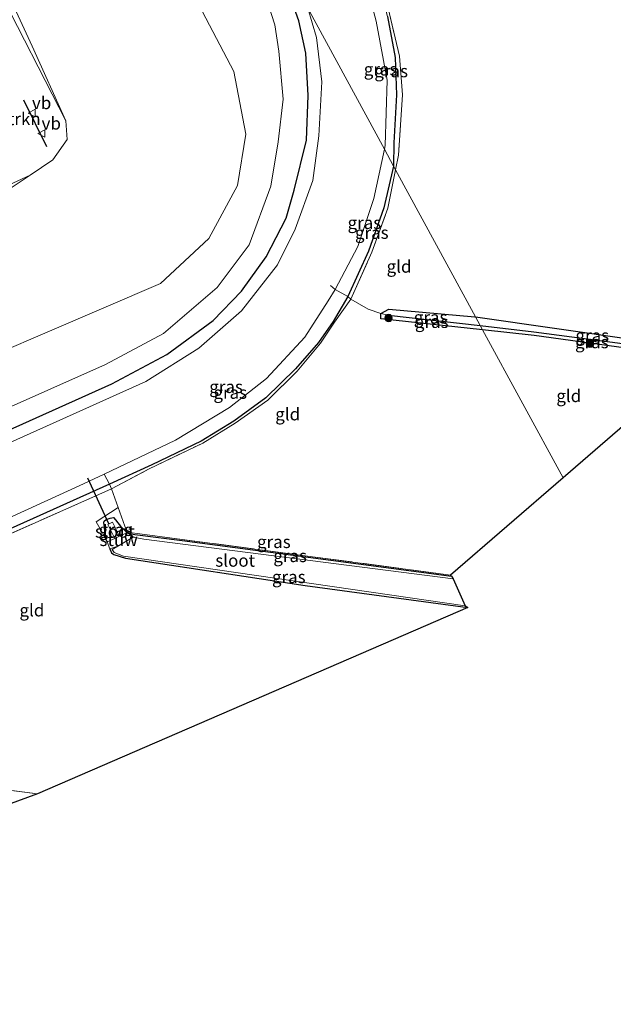
# Model space of a CAD drawing. Units: metres. Extents: x 199999 to 205409, y 564615 to 568751.
# Drawn here: x 201902 to 202021, y 566898 to 567096 of the extents above; entities that cross this region are included whole.
import ezdxf
from ezdxf.enums import TextEntityAlignment as Align

# ---------------------------------------------------------------- set-up
doc = ezdxf.new("R2010")
doc.units = ezdxf.units.M
doc.linetypes.add('IE-TERREINAFSCHEIDING', pattern=[10, 8, -2])
doc.layers.get('0').update_dxf_attribs({"lineweight": 25})
for name, color, linetype, lineweight in [('B-ME-GR-BOMENSTRUIKEN-GV-B6', 93, 'Continuous', 18), ('B-ME-GR-BOOM-S-B1', 93, 'Continuous', 18), ('B-ME-GW-KRUINLIJN-L-B1', 93, 'Continuous', 18), ('B-ME-GW-TEENLIJN-L-B1', 93, 'Continuous', 18), ('B-ME-IE-GRASLAND-GV-B6', 93, 'Continuous', 18), ('B-ME-IE-GRONDWERKLIJN-GROND_INGERICHT-GV-B6', 253, 'Continuous', 18), ('B-ME-IE-HULPGEOMETRIE-L-B1', 53, 'Continuous', 18), ('B-ME-IE-TERREINAFSCHEIDING-DOORGANG-L-B1', 8, 'IE-TERREINAFSCHEIDING-KUNSTMATIG-OPEN', 18), ('B-ME-IE-TERREINAFSCHEIDING-RASTERHEKWERK-L-B1', 8, 'IE-TERREINAFSCHEIDING', 18), ('B-ME-KW-STUW-GV-B6', 173, 'Continuous', 18), ('B-ME-OG-WATER-GV-B6', 153, 'Continuous', 18), ('B-ME-VW-MEUBILAIR_WEGMEUBILAIR-VERKEERSBORD-S-B1', 8, 'Continuous', 18)]:
    doc.layers.add(name, color=color, linetype=linetype, lineweight=lineweight)
for name, color, linetype in [('B-ME-GW-INSTEEKWATERGANG-L-B1', 10, 'Continuous'), ('B-ME-GW-WATERGANG-GREPPEL-L-B1', 10, 'Continuous'), ('B-ME-IE-TERREINAFSCHEIDING-SCHRIKHEK-L-B1', 10, 'Continuous'), ('B-ME-KG-KADASTRAAL-OPNAMEDTMGRENS-L-B1', 10, 'Continuous'), ('B-ME-KW-DUIKER-L-B1', 10, 'Continuous')]:
    doc.layers.add(name, color=color, linetype=linetype)
doc.styles.add('NLCS-ISO', font='NLCS-ISO.TTF')
doc.linetypes.add('IE-TERREINAFSCHEIDING-KUNSTMATIG-OPEN', pattern='A,7,-1.5,[67,NLCS.SHX,S=0.75,R=0,X=0,Y=0],-1.5', length=10)

# ---------------------------------------------------------------- blocks, each defined once
blk = doc.blocks.new('boom')
h = blk.add_hatch(color=256)
edge = h.paths.add_edge_path()
edge.add_arc((0, 0), 0.75, 0, 360)
blk.add_circle((0, 0), 0.75)
blk = doc.blocks.new('verkeersbord')
for p, q in [((0, 0.75), (-0.75, -0.625)), ((0.75, -0.625), (0, 0.75)), ((-0.75, -0.625), (0.75, -0.625))]:
    blk.add_line(p, q)

msp = doc.modelspace()

# ---------------------------------------------------------------- linework, layer by layer
at = {"layer": 'B-ME-GR-BOMENSTRUIKEN-GV-B6'}
for points in [[(201879.876, 567208.727, 0.68), (201944.587, 567085.523, 0.68), (201946.999, 567072.951, 0.68), (201945.295, 567062.648, 0.741), (201939.552, 567051.955, 0.741), (201929.829, 567042.952, 0.741), (201874.248, 567019.103, 1.337), (201801.301, 566988.904, 1.13), (201799.184, 566991.7, 1.722), (201791.999, 567011.577, 5.995)], [(201801.301, 566988.904, 1.13), (201874.248, 567019.103, 1.337), (201929.829, 567042.952, 0.741), (201939.552, 567051.955, 0.741), (201945.295, 567062.648, 0.741), (201946.999, 567072.951, 0.68), (201944.587, 567085.523, 0.68), (201879.876, 567208.727, 0.68)], [(201791.999, 567011.577, 5.995), (201805.331, 567016.32, 6.275), (201811.367, 567018.468, 6.402), (201855.643, 567040.196, 7.578), (201899.996, 567062.29, 8.409), (201903.655, 567064.718, 8.32), (201908.223, 567067.749, 8.21), (201911.048, 567071.839, 8.129), (201910.835, 567075.629, 8.19), (201904.072, 567090.644, 8.373), (201883.659, 567134.592, 8.182)], [(201950.69, 567101.582, 1.019), (201952.836, 567094.876, 0.922), (201953.643, 567089.627, 0.983), (201954.464, 567079.945, 0.999), (201953.477, 567071.378, 1.052), (201952.001, 567062.46, 0.948), (201947.688, 567050.691, 0.988), (201941.241, 567042.113, 0.887), (201930.44, 567032.888, 0.826), (201918.805, 567026.683, 0.976), (201885.775, 567012.016, 0.924), (201845.987, 566993.959, 0.944), (201842.839, 566993.368, 0.94), (201829.768, 566996.535, 1.183), (201825.101, 566996.865, 1.236), (201821.28, 566996.319, 1.26), (201816.516, 566994.449, 1.28), (201809.879, 566991.063, 1.212), (201802.329, 566988.34, 1.159), (201801.301, 566988.904, 1.13)], [(201903.655, 567064.718, 8.32), (201899.996, 567062.29, 8.409), (201855.643, 567040.196, 7.578), (201811.367, 567018.468, 6.402), (201805.331, 567016.32, 6.275), (201831.649, 567029.74, 7.112), (201862.409, 567044.542, 7.813), (201883.093, 567055.223, 8.166), (201903.655, 567064.718, 8.32)]]:
    msp.add_polyline3d(points, dxfattribs=at)
at = {"layer": 'B-ME-GW-INSTEEKWATERGANG-L-B1'}
msp.add_line((201993.167, 567036.212, 0.49), (202040.067, 567029.499, 0.502), dxfattribs=at)
for points in [[(201835.335, 566985.016, 0.967), (201898.89, 567013.279, 0.571), (201920.053, 567022.793, 0.701), (201931.135, 567028.645, 0.607), (201940.432, 567035.513, 0.676), (201946.148, 567041.38, 0.607), (201951.093, 567048.262, 0.66), (201955.067, 567056.036, 0.684), (201956.708, 567061.711, 0.769), (201959.173, 567071.75, 0.708), (201959.491, 567080.721, 0.74), (201959.05, 567089.234, 0.668), (201957.622, 567095.709, 0.72), (201955.062, 567103.108, 0.724), (201950.681, 567110.818, 0.773), (201929.286, 567151.03, 0.696), (201926.466, 567158.9, 0.712)], [(201975.491, 567096.613, 0.505), (201977, 567088.333, 0.505), (201977.289, 567080.811, 0.505), (201976.766, 567071.189, 0.505), (201976.705, 567066.493, 0.505)], [(201976.705, 567066.493, 0.505), (201974.75, 567058.158, 0.557), (201971.617, 567049.442, 0.48), (201967.517, 567040.334, 0.48), (201964.542, 567035.32, 0.576), (201961.574, 567031.109, 0.576), (201956.987, 567025.769, 0.576), (201950.981, 567019.928, 0.576), (201944.609, 567015.302, 0.422), (201938.009, 567011.274, 0.422), (201928.092, 567006.476, 0.422), (201919.599, 567002.604, 0.298), (201898.296, 566993.02, 0.208)], [(201994.578, 567033.618, 0.516), (201974.14, 567035.805, 0.567), (201974.137, 567036.881, 0.567), (201975.76, 567037.807, 0.49), (201993.022, 567036.233, 0.49), (201993.167, 567036.212, 0.49)], [(202038.525, 567027.885, 0.486), (202004.938, 567032.509, 0.49), (201994.578, 567033.618, 0.516)], [(201919.116, 566991.025, 0.042), (201918.715, 566991.898, 0.06), (201918.629, 566992.965, 0.086), (201918.567, 566994.115, 0.098), (201918.456, 566994.833, 0.132), (201918.494, 566995.196, 0.16), (201918.91, 566995.509, 0.158), (201919.695, 566995.808, 0.158), (201920.394, 566995.88, 0.155), (201920.814, 566995.456, 0.145), (201921.239, 566994.85, 0.118), (201921.776, 566994.176, 0.042), (201923.002, 566992.94, -0.06), (201923.098, 566992.829, -0.06), (201924.701, 566992.479, -0.06), (201934.162, 566991.271, 0.432), (201951.962, 566988.943, 0.432), (201988.314, 566984.125, 0.256)], [(201919.625, 566989.634, 0.072), (201920.016, 566988.832, 0.342), (201920.457, 566988.467, 0.342), (201922.8, 566987.733, 0.342), (201958.935, 566982.246, 0.225), (201991.625, 566977.795, 0.201)]]:
    msp.add_polyline3d(points, dxfattribs=at)
at = {"layer": 'B-ME-GW-KRUINLIJN-L-B1'}
msp.add_polyline3d([(201666.448, 567008.042, 2.874), (201684.938, 567004.592, 3.385), (201699.913, 567002.133, 3.754), (201714.535, 567000.101, 4.168), (201728.728, 566999.016, 4.508), (201743.337, 566999.552, 4.906), (201757.169, 567001.277, 5.169), (201770.146, 567003.832, 5.481), (201787.439, 567009.955, 5.899), (201791.999, 567011.577, 5.995), (201805.331, 567016.32, 6.275), (201811.367, 567018.468, 6.402), (201855.643, 567040.196, 7.578), (201899.996, 567062.29, 8.409), (201903.655, 567064.718, 8.32), (201908.223, 567067.749, 8.21), (201911.048, 567071.839, 8.129), (201910.835, 567075.629, 8.19), (201904.072, 567090.644, 8.373), (201883.659, 567134.592, 8.182), (201856.252, 567189.179, 7.671), (201852.071, 567197.891, 7.172), (201850.454, 567198.46, 7.306), (201849.154, 567197.962, 7.671)], dxfattribs=at)
at = {"layer": 'B-ME-GW-TEENLIJN-L-B1'}
msp.add_polyline3d([(201871.575, 567216.561, 1.005), (201875.027, 567214.879, 0.68), (201879.876, 567208.727, 0.68), (201944.587, 567085.523, 0.68), (201946.999, 567072.951, 0.68), (201945.295, 567062.648, 0.741), (201939.552, 567051.955, 0.741), (201929.829, 567042.952, 0.741), (201874.248, 567019.103, 1.337), (201801.301, 566988.904, 1.13), (201793.477, 566986.616, 1.041), (201780.537, 566983.244, 0.871), (201762.294, 566979.928, 0.826), (201750.52, 566978.726, 0.834), (201739.222, 566978.787, 0.859), (201727.907, 566980.748, 0.916), (201714.44, 566982.997, 1.013), (201701.334, 566987.299, 1.106), (201679.572, 566995.583, 1.118), (201659.519, 567001.351, 1.191), (201647.978, 567004.805, 1.181)], dxfattribs=at)
at = {"layer": 'B-ME-GW-WATERGANG-GREPPEL-L-B1'}
msp.add_line((201975.65, 567036.586, 0.085), (201994.12, 567034.459, 0.082), dxfattribs=at)
msp.add_polyline3d([(201994.12, 567034.459, 0.082), (202004.877, 567033.221, 0.081), (202038.949, 567028.744, 0.077)], dxfattribs=at)
at = {"layer": 'B-ME-IE-GRASLAND-GV-B6'}
for points in [[(201910.835, 567075.629, 8.19), (201896.857, 567102.753, 8.438), (201882.803, 567132.999, 8.275), (201865.256, 567168.01, 7.931), (201853.02, 567193.409, 7.566), (201852.071, 567197.891, 7.172), (201856.252, 567189.179, 7.671), (201883.659, 567134.592, 8.182), (201904.072, 567090.644, 8.373), (201910.835, 567075.629, 8.19)], [(201974.832, 567069.937, -0.574), (201974.994, 567070.691, -0.574), (201975.432, 567083.764, -0.574), (201973.211, 567095.665, -0.578), (201970.868, 567104.46, -0.565), (201973.931, 567105.469, 0.874), (201973.983, 567102.164, 0.505), (201975.491, 567096.613, 0.505), (201977, 567088.333, 0.505), (201977.289, 567080.811, 0.505), (201976.766, 567071.189, 0.505), (201976.705, 567066.493, 0.505), (201974.832, 567069.937, -0.574)], [(201976.705, 567066.493, 0.505), (201976.766, 567071.189, 0.505), (201977.289, 567080.811, 0.505), (201977, 567088.333, 0.505), (201975.491, 567096.613, 0.505), (201973.983, 567102.164, 0.505), (201973.931, 567105.469, 0.874), (201974.982, 567100.895, 0.862), (201977.906, 567088.605, 0.922), (201978.464, 567080.808, 0.999), (201977.677, 567068.705, 0.89), (201977.096, 567065.773, 0.9), (201976.705, 567066.493, 0.505)], [(201896.857, 567102.753, 8.438), (201910.835, 567075.629, 8.19), (201911.048, 567071.839, 8.129), (201908.223, 567067.749, 8.21), (201903.655, 567064.718, 8.32), (201883.093, 567055.223, 8.166), (201862.409, 567044.542, 7.813), (201831.649, 567029.74, 7.112), (201805.331, 567016.32, 6.275), (201791.999, 567011.577, 5.995), (201787.439, 567009.955, 5.899), (201770.146, 567003.832, 5.481), (201757.169, 567001.277, 5.169), (201743.337, 566999.552, 4.906), (201728.728, 566999.016, 4.508), (201714.535, 567000.101, 4.168), (201699.913, 567002.133, 3.754), (201684.938, 567004.592, 3.385), (201666.448, 567008.042, 2.874)], [(201955.062, 567103.108, 0.724), (201957.622, 567095.709, 0.72), (201959.05, 567089.234, 0.668), (201959.491, 567080.721, 0.74), (201959.173, 567071.75, 0.708), (201956.708, 567061.711, 0.769), (201955.067, 567056.036, 0.684), (201951.093, 567048.262, 0.66), (201946.148, 567041.38, 0.607), (201940.432, 567035.513, 0.676), (201931.135, 567028.645, 0.607), (201920.053, 567022.793, 0.701), (201898.89, 567013.279, 0.571)], [(201898.89, 567013.279, 0.571), (201920.053, 567022.793, 0.701), (201931.135, 567028.645, 0.607), (201940.432, 567035.513, 0.676), (201946.148, 567041.38, 0.607), (201951.093, 567048.262, 0.66), (201955.067, 567056.036, 0.684), (201956.708, 567061.711, 0.769), (201959.173, 567071.75, 0.708), (201959.491, 567080.721, 0.74), (201959.05, 567089.234, 0.668), (201957.622, 567095.709, 0.72), (201955.062, 567103.108, 0.724)], [(201885.775, 567012.016, 0.924), (201918.805, 567026.683, 0.976), (201930.44, 567032.888, 0.826), (201941.241, 567042.113, 0.887), (201947.688, 567050.691, 0.988), (201952.001, 567062.46, 0.948), (201953.477, 567071.378, 1.052), (201954.464, 567079.945, 0.999), (201953.643, 567089.627, 0.983), (201952.836, 567094.876, 0.922), (201950.69, 567101.582, 1.019)], [(201959.426, 567098.275, -0.541), (201961.181, 567092.334, -0.541), (201962.29, 567083.447, -0.541), (201961.683, 567072.625, -0.541), (201960.456, 567063.623, -0.541), (201956.89, 567053.873, -0.544), (201953.327, 567046.649, -0.544), (201946.097, 567037.412, -0.544), (201937.565, 567029.928, -0.544), (201926.878, 567023.219, -0.544), (201877.626, 567001.155, -0.544)], [(201974.832, 567069.937, -0.574), (201976.705, 567066.493, 0.505), (201974.75, 567058.158, 0.557), (201971.617, 567049.442, 0.48), (201967.517, 567040.334, 0.48), (201964.934, 567041.748, -0.598), (201969.525, 567050.333, -0.574), (201972.708, 567060.028, -0.574), (201974.832, 567069.937, -0.574)], [(201977.096, 567065.773, 0.9), (201975.566, 567058.053, 0.926), (201972.338, 567049.224, 0.922), (201968.11, 567039.814, 0.603), (201967.517, 567040.334, 0.48), (201971.617, 567049.442, 0.48), (201974.75, 567058.158, 0.557), (201976.705, 567066.493, 0.505), (201977.096, 567065.773, 0.9)], [(201964.934, 567041.748, -0.598), (201967.517, 567040.334, 0.48), (201964.542, 567035.32, 0.576), (201961.574, 567031.109, 0.576), (201956.987, 567025.769, 0.576), (201950.981, 567019.928, 0.576), (201944.609, 567015.302, 0.422), (201938.009, 567011.274, 0.422), (201928.092, 567006.476, 0.422), (201919.599, 567002.604, 0.298), (201918.524, 567004.643, -0.561), (201932.87, 567011.466, -0.561), (201943.685, 567018.042, -0.561), (201951.134, 567023.833, -0.569), (201958.845, 567032.181, -0.569), (201963.562, 567039.425, -0.569), (201964.934, 567041.748, -0.598)], [(201968.11, 567039.814, 0.603), (201964.836, 567035.178, 0.781), (201962.011, 567030.91, 0.773), (201957.285, 567025.297, 0.745), (201951.414, 567019.494, 0.712), (201944.867, 567014.866, 0.586), (201938.332, 567010.871, 0.623), (201927.454, 567005.643, 0.688), (201920.024, 567001.694, 0.594), (201919.599, 567002.604, 0.298), (201928.092, 567006.476, 0.422), (201938.009, 567011.274, 0.422), (201944.609, 567015.302, 0.422), (201950.981, 567019.928, 0.576), (201956.987, 567025.769, 0.576), (201961.574, 567031.109, 0.576), (201964.542, 567035.32, 0.576), (201967.517, 567040.334, 0.48), (201968.11, 567039.814, 0.603)], [(201994.12, 567034.459, 0.082), (201975.65, 567036.586, 0.085), (201974.137, 567036.881, 0.567), (201975.76, 567037.807, 0.49), (201993.022, 567036.233, 0.49), (201993.167, 567036.212, 0.49), (201994.12, 567034.459, 0.082)], [(201994.12, 567034.459, 0.082), (201994.578, 567033.618, 0.516), (201974.14, 567035.805, 0.567), (201974.137, 567036.881, 0.567), (201975.65, 567036.586, 0.085), (201994.12, 567034.459, 0.082)], [(202040.067, 567029.499, 0.502), (202038.949, 567028.744, 0.077), (202004.877, 567033.221, 0.081), (201994.12, 567034.459, 0.082), (201993.167, 567036.212, 0.49), (202040.067, 567029.499, 0.502)], [(201994.12, 567034.459, 0.082), (202004.877, 567033.221, 0.081), (202038.949, 567028.744, 0.077), (202038.525, 567027.885, 0.486), (202004.938, 567032.509, 0.49), (201994.578, 567033.618, 0.516), (201994.12, 567034.459, 0.082)], [(201918.524, 567004.643, -0.561), (201919.599, 567002.604, 0.298), (201898.296, 566993.02, 0.208), (201876.963, 566983.132, 0.489), (201848.843, 566970.64, 0.517), (201848.518, 566970.521, 0.517), (201848.059, 566970.041, 0.517), (201848.143, 566969.738, 0.517), (201847.2351, 566969.5541, 0.3708), (201846.4025, 566971.9861, -0.5225), (201863.94, 566979.624, -0.561), (201913.493, 567002.251, -0.561), (201918.524, 567004.643, -0.561)], [(201848.143, 566969.738, 0.517), (201848.059, 566970.041, 0.517), (201848.518, 566970.521, 0.517), (201848.843, 566970.64, 0.517), (201876.963, 566983.132, 0.489), (201898.296, 566993.02, 0.208), (201919.599, 567002.604, 0.298), (201920.024, 567001.694, 0.594), (201878.376, 566983.175, 0.631), (201848.315, 566969.773, 0.473), (201848.143, 566969.738, 0.517)], [(201988.157, 566984.355, 0.367), (201988.314, 566984.125, 0.256), (201951.962, 566988.943, 0.432), (201934.162, 566991.271, 0.432), (201924.701, 566992.479, -0.06), (201923.098, 566992.829, -0.06), (201923.002, 566992.94, -0.06), (201921.776, 566994.176, 0.042), (201921.239, 566994.85, 0.118), (201920.814, 566995.456, 0.145), (201920.394, 566995.88, 0.155), (201919.695, 566995.808, 0.158), (201918.91, 566995.509, 0.158), (201918.494, 566995.196, 0.16), (201918.456, 566994.833, 0.132), (201918.567, 566994.115, 0.098), (201918.629, 566992.965, 0.086), (201918.715, 566991.898, 0.06), (201916.928, 566995.026, 0.444), (201921.335, 566997.922, 0.517), (201922.698, 566994.189, 0.374), (201923.145, 566992.966, 0.327), (201925.134, 566992.703, 0.328), (201988.157, 566984.355, 0.367)], [(201919.116, 566991.025, 0.042), (201918.715, 566991.898, 0.06), (201918.629, 566992.965, 0.086), (201918.567, 566994.115, 0.098), (201918.456, 566994.833, 0.132), (201918.494, 566995.196, 0.16), (201918.91, 566995.509, 0.158), (201919.695, 566995.808, 0.158), (201920.394, 566995.88, 0.155), (201920.814, 566995.456, 0.145), (201921.239, 566994.85, 0.118), (201921.776, 566994.176, 0.042), (201923.002, 566992.94, -0.06), (201923.098, 566992.829, -0.06), (201921.59, 566992.191, -0.583), (201920.213, 566994.959, -0.583), (201919.274, 566994.506, -0.583), (201920.646, 566991.723, -0.583), (201919.116, 566991.025, 0.042)], [(201988.314, 566984.125, 0.256), (201988.691, 566983.572, -0.01), (201926.506, 566991.541, -0.014), (201924.323, 566991.976, -0.214), (201924.085, 566992.281, -0.06), (201923.098, 566992.829, -0.06), (201924.701, 566992.479, -0.06), (201934.162, 566991.271, 0.432), (201951.962, 566988.943, 0.432), (201988.314, 566984.125, 0.256)], [(201991.625, 566977.795, 0.201), (201958.935, 566982.246, 0.225), (201922.8, 566987.733, 0.342), (201920.457, 566988.467, 0.342), (201920.016, 566988.832, 0.342), (201919.625, 566989.634, 0.072), (201921.248, 566990.155, -0.23), (201920.111, 566989.477, -0.23), (201920.543, 566988.848, -0.23), (201922.426, 566988.141, -0.041), (201991.089, 566978.161, -0.01), (201991.625, 566977.795, 0.201)]]:
    msp.add_polyline3d(points, dxfattribs=at)
at = {"layer": 'B-ME-IE-GRONDWERKLIJN-GROND_INGERICHT-GV-B6'}
for points in [[(202040.067, 567029.499, 0.502), (201993.167, 567036.212, 0.49), (201977.096, 567065.773, 0.9), (201977.677, 567068.705, 0.89), (201978.464, 567080.808, 0.999), (201977.906, 567088.605, 0.922), (201974.982, 567100.895, 0.862), (201973.931, 567105.469, 0.874), (201968.5, 567116.75, 0.93), (201949.513, 567153.448, 0.833)], [(201977.096, 567065.773, 0.9), (201993.167, 567036.212, 0.49), (201993.022, 567036.233, 0.49), (201975.76, 567037.807, 0.49), (201974.137, 567036.881, 0.567), (201971.592, 567037.741, 0.732), (201968.11, 567039.814, 0.603), (201972.338, 567049.224, 0.922), (201975.566, 567058.053, 0.926), (201977.096, 567065.773, 0.9)], [(201968.11, 567039.814, 0.603), (201971.592, 567037.741, 0.732), (201974.137, 567036.881, 0.567), (201974.14, 567035.805, 0.567), (201994.578, 567033.618, 0.516), (202010.747, 567003.878, 0.42), (201988.157, 566984.355, 0.367), (201925.134, 566992.703, 0.328), (201923.145, 566992.966, 0.327), (201922.698, 566994.189, 0.374), (201921.335, 566997.922, 0.517), (201920.024, 567001.694, 0.594), (201927.454, 567005.643, 0.688), (201938.332, 567010.871, 0.623), (201944.867, 567014.866, 0.586), (201951.414, 567019.494, 0.712), (201957.285, 567025.297, 0.745), (201962.011, 567030.91, 0.773), (201964.836, 567035.178, 0.781), (201968.11, 567039.814, 0.603)], [(202010.747, 567003.878, 0.42), (201994.578, 567033.618, 0.516), (202004.938, 567032.509, 0.49), (202038.525, 567027.885, 0.486), (202010.747, 567003.878, 0.42)], [(201853.207, 566947.122, 0.72), (201851.491, 566954.763, 0.517), (201852.571, 566956.547, 0.505), (201848.315, 566969.773, 0.473), (201878.376, 566983.175, 0.631), (201920.024, 567001.694, 0.594), (201921.335, 566997.922, 0.517), (201916.928, 566995.026, 0.444), (201918.715, 566991.898, 0.06), (201919.116, 566991.025, 0.042), (201919.625, 566989.634, 0.072), (201920.016, 566988.832, 0.342), (201920.457, 566988.467, 0.342), (201922.8, 566987.733, 0.342), (201958.935, 566982.246, 0.225), (201991.625, 566977.795, 0.201), (201905.098, 566940.397, 0.72), (201853.207, 566947.122, 0.72)], [(201862.071, 566924.633, 0.384), (201859.597, 566933.436, 0.444), (201856.248, 566938.695, 0.449), (201853.961, 566942.547, 0.651), (201853.207, 566947.122, 0.72), (201905.098, 566940.397, 0.72), (201862.071, 566924.633, 0.384)]]:
    msp.add_polyline3d(points, dxfattribs=at)
at = {"layer": 'B-ME-IE-HULPGEOMETRIE-L-B1'}
msp.add_polyline3d([(201959.426, 567098.275, -0.541), (201974.832, 567069.937, -0.574), (201976.705, 567066.493, 0.505), (201977.096, 567065.773, 0.9), (201993.167, 567036.212, 0.49), (201994.12, 567034.459, 0.082), (201994.578, 567033.618, 0.516), (202010.747, 567003.878, 0.42)], dxfattribs=at)
at = {"layer": 'B-ME-IE-TERREINAFSCHEIDING-DOORGANG-L-B1'}
for p, q in [((201971.592, 567037.741, 0.732), (201968.11, 567039.814, 0.603)), ((201921.335, 566997.922, 0.517), (201920.024, 567001.694, 0.594))]:
    msp.add_line(p, q, dxfattribs=at)
at = {"layer": 'B-ME-IE-TERREINAFSCHEIDING-RASTERHEKWERK-L-B1'}
for p, q in [((201963.982, 567042.528, -0.598), (201964.934, 567041.748, -0.598)), ((201974.137, 567036.881, 0.567), (201971.592, 567037.741, 0.732))]:
    msp.add_line(p, q, dxfattribs=at)
for points in [[(202042.101, 567287.775, 0.664), (202010.417, 567272.474, 0.728), (201972.091, 567254.321, 0.571), (201965.963, 567249.89, 0.724), (201962.526, 567245.778, 0.934), (201960.332, 567243.153, 1.068), (201952.494, 567232.977, 0.882), (201947.663, 567225.207, 0.926), (201944.085, 567217.309, 0.894), (201941.529, 567208.961, 0.866), (201940.284, 567204.441, 0.866), (201939.454, 567195.683, 0.87), (201939.447, 567187.082, 0.935), (201940.223, 567178.244, 0.926), (201942.148, 567170.421, 0.842), (201945.019, 567162.438, 0.785), (201949.513, 567153.448, 0.833), (201968.5, 567116.75, 0.93), (201973.931, 567105.469, 0.874), (201974.982, 567100.895, 0.862), (201977.906, 567088.605, 0.922), (201978.464, 567080.808, 0.999), (201977.677, 567068.705, 0.89), (201977.096, 567065.773, 0.9)], [(201851.491, 566954.763, 0.517), (201852.571, 566956.547, 0.505), (201848.315, 566969.773, 0.473), (201878.376, 566983.175, 0.631), (201920.024, 567001.694, 0.594), (201927.454, 567005.643, 0.688), (201938.332, 567010.871, 0.623), (201944.867, 567014.866, 0.586), (201951.414, 567019.494, 0.712), (201957.285, 567025.297, 0.745), (201962.011, 567030.91, 0.773), (201964.836, 567035.178, 0.781), (201968.11, 567039.814, 0.603), (201972.338, 567049.224, 0.922), (201975.566, 567058.053, 0.926), (201977.096, 567065.773, 0.9)], [(201964.934, 567041.748, -0.598), (201967.517, 567040.334, 0.48), (201968.11, 567039.814, 0.603)], [(201918.524, 567004.643, -0.561), (201919.599, 567002.604, 0.298), (201920.024, 567001.694, 0.594)], [(201988.157, 566984.355, 0.367), (201925.134, 566992.703, 0.328), (201923.145, 566992.966, 0.327), (201922.698, 566994.189, 0.374), (201921.335, 566997.922, 0.517), (201916.928, 566995.026, 0.444), (201918.715, 566991.898, 0.06)], [(201905.098, 566940.397, 0.72), (201853.207, 566947.122, 0.72), (201853.961, 566942.547, 0.651), (201857.923, 566923.446, 0.655)]]:
    msp.add_polyline3d(points, dxfattribs=at)
at = {"layer": 'B-ME-IE-TERREINAFSCHEIDING-SCHRIKHEK-L-B1'}
msp.add_line((201902.3327, 567079.8391, 8.7812), (201906.9039, 567070.4638, 8.7812), dxfattribs=at)
at = {"layer": 'B-ME-KG-KADASTRAAL-OPNAMEDTMGRENS-L-B1'}
for points in [[(202238.213, 567351.582, 1.275), (202210.761, 567340.889, 1.254), (202211.729, 567339.151, 0.514), (202212.208, 567337.808, 1.189), (202211.366, 567337.085, 1.189), (202154.263, 567288.533, 1.153), (202151.434, 567287.192, 1.006), (202148.429, 567285.751, 0.966), (202075.342, 567250.514, 1.074), (202072.536, 567249.005, 0.468), (202069.584, 567247.441, 0.671), (202006.34, 567206.641, 0.926), (202016.197, 567148.853, 0.761), (202039.228, 567099.033, 0.886), (202040.067, 567029.499, 0.502), (202038.949, 567028.744, 0.077), (202038.525, 567027.885, 0.486), (202010.747, 567003.878, 0.42)], [(202010.747, 567003.878, 0.42), (201988.157, 566984.355, 0.367), (201988.314, 566984.125, 0.256), (201988.691, 566983.572, -0.01), (201991.089, 566978.161, -0.01), (201991.625, 566977.795, 0.201), (201905.098, 566940.397, 0.72), (201862.071, 566924.633, 0.384), (201857.923, 566923.446, 0.655), (201851.405, 566920.907, 0.562), (201849.496, 566920.472, 0.619), (201840.626, 566917.085, 0.319), (201758.493, 566903.336, 0.368), (201715.141, 566898.095, 0.349)]]:
    msp.add_polyline3d(points, dxfattribs=at)
at = {"layer": 'B-ME-KW-DUIKER-L-B1'}
msp.add_line((201915.181, 567003.867, -0.289), (201919.395, 566994.692, -0.467), dxfattribs=at)
at = {"layer": 'B-ME-KW-STUW-GV-B6'}
msp.add_polyline3d([(201919.116, 566991.025, 0.042), (201920.646, 566991.723, -0.583), (201921.59, 566992.191, -0.583), (201923.098, 566992.829, -0.06), (201924.085, 566992.281, -0.06), (201924.323, 566991.976, -0.214), (201921.248, 566990.155, -0.23), (201919.625, 566989.634, 0.072), (201919.116, 566991.025, 0.042)], dxfattribs=at)
at = {"layer": 'B-ME-OG-WATER-GV-B6'}
for points in [[(201974.832, 567069.937, -0.574), (201959.426, 567098.275, -0.541), (201958.01, 567103.067, -0.541), (201935.648, 567143.973, -0.541), (201931.246, 567152.925, -0.541), (201927.077, 567163.267, -0.537), (201924.674, 567172.937, -0.537), (201922.996, 567185.121, -0.533), (201923.225, 567199.439, -0.533), (201925.76, 567214.015, -0.533), (201930.799, 567227.716, -0.533), (201938.337, 567241.059, -0.537), (201948.237, 567254.399, -0.537), (201955.638, 567261.845, -0.537), (201962.731, 567266.87, -0.537), (202042.903, 567305.324, -0.537)], [(202025.85, 567282.043, -0.586), (201968.42, 567254.795, -0.582), (201961.745, 567249.345, -0.582), (201953.817, 567240.535, -0.582), (201951.791, 567237.365, -0.581), (201946.401, 567228.934, -0.578), (201940.876, 567217.748, -0.578), (201938.794, 567209.801, -0.571), (201938.108, 567207.185, -0.569), (201936.418, 567195.761, -0.569), (201936.616, 567185.031, -0.569), (201938.045, 567174.924, -0.569), (201938.375, 567172.588, -0.569), (201939.188, 567170.084, -0.569), (201941.047, 567164.36, -0.569), (201944.455, 567155.447, -0.565), (201946.543, 567151.577, -0.565), (201964.665, 567117.983, -0.565), (201970.868, 567104.46, -0.565), (201973.211, 567095.665, -0.578), (201975.432, 567083.764, -0.574), (201974.994, 567070.691, -0.574), (201974.832, 567069.937, -0.574)], [(201877.626, 567001.155, -0.544), (201926.878, 567023.219, -0.544), (201937.565, 567029.928, -0.544), (201946.097, 567037.412, -0.544), (201953.327, 567046.649, -0.544), (201956.89, 567053.873, -0.544), (201960.456, 567063.623, -0.541), (201961.683, 567072.625, -0.541), (201962.29, 567083.447, -0.541), (201961.181, 567092.334, -0.541), (201959.426, 567098.275, -0.541), (201974.832, 567069.937, -0.574), (201972.708, 567060.028, -0.574), (201969.525, 567050.333, -0.574), (201964.934, 567041.748, -0.598), (201963.562, 567039.425, -0.569), (201958.845, 567032.181, -0.569), (201951.134, 567023.833, -0.569), (201943.685, 567018.042, -0.561), (201932.87, 567011.466, -0.561), (201918.524, 567004.643, -0.561), (201913.493, 567002.251, -0.561), (201863.94, 566979.624, -0.561)], [(201921.59, 566992.191, -0.583), (201920.646, 566991.723, -0.583), (201919.274, 566994.506, -0.583), (201920.213, 566994.959, -0.583), (201921.59, 566992.191, -0.583)], [(201988.691, 566983.572, -0.01), (201991.089, 566978.161, -0.01), (201922.426, 566988.141, -0.041), (201920.543, 566988.848, -0.23), (201920.111, 566989.477, -0.23), (201921.248, 566990.155, -0.23), (201924.323, 566991.976, -0.214), (201926.506, 566991.541, -0.014), (201988.691, 566983.572, -0.01)]]:
    msp.add_polyline3d(points, dxfattribs=at)

# ---------------------------------------------------------------- block references
at = {"layer": 'B-ME-GR-BOOM-S-B1', "rotation": 90}
for p in [(201975.677, 567035.99, 0.263), (202016.153, 567030.822, 0.874)]:
    msp.add_blockref('boom', p, dxfattribs=at)
at = {"layer": 'B-ME-VW-MEUBILAIR_WEGMEUBILAIR-VERKEERSBORD-S-B1', "rotation": 90}
for p in [(201904.0012, 567077.1894, 8.834), (201905.9385, 567073.0797, 8.839)]:
    msp.add_blockref('verkeersbord', p, dxfattribs=at)

# ---------------------------------------------------------------- texts
at = {"layer": 'B-ME-GR-BOMENSTRUIKEN-GV-B6', "ltscale": 0.2, "style": 'NLCS-ISO'}
msp.add_text('bmn en strkn', height=2.5, dxfattribs=at).set_placement((201895.2456, 567076.0186), align=Align.MIDDLE_CENTER)
at = {"layer": 'B-ME-IE-GRASLAND-GV-B6', "ltscale": 0.2, "style": 'NLCS-ISO'}
for p in [(201974.0785, 567085.981), (201976.1975, 567085.621), (201970.8195, 567055.1355), (201972.3065, 567053.1535), (201984.1285, 567036.133), (201984.3575, 567035.2495), (202016.5345, 567031.172), (202016.617, 567032.478), (201943.0205, 567022.176), (201943.8545, 567021.014), (201920.777, 566993.4525), (201952.621, 566991.0235), (201955.8945, 566988.2005), (201955.625, 566983.975)]:
    msp.add_text('gras', height=2.5, dxfattribs=at).set_placement(p, align=Align.MIDDLE_CENTER)
at = {"layer": 'B-ME-IE-GRONDWERKLIJN-GROND_INGERICHT-GV-B6', "ltscale": 0.2, "style": 'NLCS-ISO'}
for p in [(201977.7884, 567046.3511), (202011.907, 567020.3536), (201955.4053, 567016.6819), (201903.9912, 566977.2873)]:
    msp.add_text('gld', height=2.5, dxfattribs=at).set_placement(p, align=Align.MIDDLE_CENTER)
at = {"layer": 'B-ME-KW-STUW-GV-B6', "ltscale": 0.2, "style": 'NLCS-ISO'}
msp.add_text('stuw', height=2.5, dxfattribs=at).set_placement((201921.4274, 566991.4266), align=Align.MIDDLE_CENTER)
at = {"layer": 'B-ME-OG-WATER-GV-B6', "ltscale": 0.2, "style": 'NLCS-ISO'}
for p in [(201920.6626, 566993.114), (201944.8476, 566987.2714)]:
    msp.add_text('sloot', height=2.5, dxfattribs=at).set_placement(p, align=Align.MIDDLE_CENTER)
at = {"layer": 'B-ME-VW-MEUBILAIR_WEGMEUBILAIR-VERKEERSBORD-S-B1', "ltscale": 0.2, "style": 'NLCS-ISO'}
for p in [(201904.0012, 567077.1894, 8.834), (201905.9385, 567073.0797, 8.839)]:
    msp.add_text('vb', height=2.5, dxfattribs=at).set_placement(p, align=Align.BOTTOM_LEFT)

doc.saveas('drawing.dxf')
